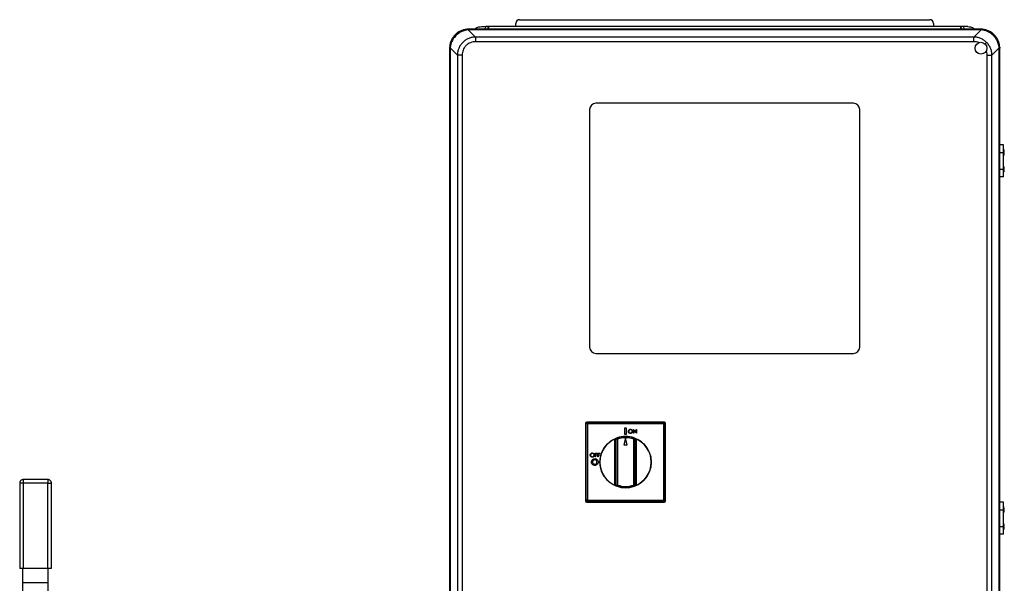
# Model space of a CAD drawing. Units: inches. Extents: x 0.4 to 10.6, y 0.4 to 8.1.
# Drawn here: x 6.7 to 7.9, y 3.9 to 4.6 of the extents above; entities that cross this region are included whole.
import ezdxf

# ---------------------------------------------------------------- set-up
doc = ezdxf.new("R2010")
doc.units = ezdxf.units.IN
doc.header["$MEASUREMENT"] = 0

msp = doc.modelspace()

# ---------------------------------------------------------------- linework, layer by layer
at = {"color": 7, "linetype": 'Continuous', "lineweight": 25}
for p, q in [((7.3147, 4.6201), (7.3147, 4.624)), ((7.3194, 4.6287), (7.8359, 4.6287)), ((7.8406, 4.624), (7.8406, 4.6201)), ((7.2553, 4.6168), (7.2541, 4.6167)), ((7.2549, 4.616), (7.264, 4.6069)), ((7.2549, 4.616), (7.2553, 4.616)), ((7.2553, 4.6168), (7.2553, 4.616)), ((7.9, 4.6168), (7.2553, 4.6168)), ((7.9, 4.616), (7.2553, 4.616)), ((7.2714, 4.6201), (7.2769, 4.6201)), ((7.2767, 4.6168), (7.2769, 4.6201)), ((7.2806, 4.6201), (7.2769, 4.6201)), ((7.2799, 4.6185), (7.28, 4.6168)), ((7.28, 4.6168), (7.2799, 4.6185)), ((7.8747, 4.6201), (7.2806, 4.6201)), ((7.8784, 4.6201), (7.8747, 4.6201)), ((7.8754, 4.6168), (7.8754, 4.6185)), ((7.8754, 4.6185), (7.8754, 4.6168)), ((7.8784, 4.6201), (7.8786, 4.6168)), ((7.8839, 4.6201), (7.8784, 4.6201)), ((7.8913, 4.6069), (7.9004, 4.616)), ((7.9, 4.616), (7.9, 4.6168)), ((7.9012, 4.6167), (7.9, 4.6168)), ((7.9, 4.616), (7.9004, 4.616)), ((7.8913, 4.6069), (7.264, 4.6069)), ((7.264, 4.6069), (7.264, 4.6009)), ((7.8913, 4.6009), (7.264, 4.6009)), ((7.8913, 4.6009), (7.8913, 4.6069)), ((7.2314, 4.594), (7.2314, 4.5928)), ((7.2321, 4.5928), (7.2314, 4.5928)), ((7.2314, 4.5928), (7.2314, 3.8681)), ((7.2412, 4.5841), (7.2321, 4.5932)), ((7.2321, 4.5928), (7.2321, 4.5932)), ((7.2321, 4.5928), (7.2321, 3.8681)), ((7.9141, 4.5841), (7.9232, 4.5932)), ((7.9232, 4.5932), (7.9232, 4.5928)), ((7.9232, 3.8681), (7.9232, 4.5928)), ((7.924, 4.5928), (7.9232, 4.5928)), ((7.9239, 4.594), (7.924, 4.5928)), ((7.924, 3.8681), (7.924, 4.5928)), ((7.2412, 4.5841), (7.2412, 3.8768)), ((7.2472, 4.5841), (7.2412, 4.5841)), ((7.2472, 4.5841), (7.2472, 3.8768)), ((7.9081, 3.8768), (7.9081, 4.5841)), ((7.9081, 4.5841), (7.9141, 4.5841)), ((7.9141, 3.8768), (7.9141, 4.5841)), ((7.4076, 4.5156), (7.4076, 4.2164)), ((7.7399, 4.5235), (7.4155, 4.5235)), ((7.7477, 4.2164), (7.7477, 4.5156)), ((7.9285, 4.471), (7.924, 4.471)), ((7.9285, 4.4616), (7.9285, 4.471)), ((7.9289, 4.4655), (7.9285, 4.4655)), ((7.9289, 4.4576), (7.9289, 4.4655)), ((7.9291, 4.465), (7.9291, 4.465)), ((7.924, 4.4616), (7.9285, 4.4616)), ((7.9285, 4.4405), (7.9285, 4.4616)), ((7.9285, 4.4576), (7.9289, 4.4576)), ((7.9293, 4.4619), (7.9297, 4.4619)), ((7.9297, 4.4612), (7.9293, 4.4612)), ((7.924, 4.4405), (7.9285, 4.4405)), ((7.9289, 4.4444), (7.9285, 4.4444)), ((7.9285, 4.431), (7.9285, 4.4405)), ((7.9289, 4.4365), (7.9289, 4.4444)), ((7.9291, 4.4439), (7.9291, 4.4439)), ((7.9293, 4.4408), (7.9297, 4.4408)), ((7.9297, 4.4401), (7.9293, 4.4401)), ((7.9285, 4.431), (7.924, 4.431)), ((7.9285, 4.4365), (7.9289, 4.4365)), ((7.4155, 4.2085), (7.7399, 4.2085)), ((7.4032, 4.1196), (7.4025, 4.1204)), ((7.4025, 4.1204), (7.4025, 4.0227)), ((7.4032, 4.0235), (7.4032, 4.1196)), ((7.4048, 4.1196), (7.4032, 4.1196)), ((7.4041, 4.122), (7.4048, 4.1212)), ((7.5017, 4.122), (7.4041, 4.122)), ((7.4048, 4.1212), (7.501, 4.1212)), ((7.4048, 4.1212), (7.4048, 4.1196)), ((7.501, 4.1196), (7.4048, 4.1196)), ((7.4048, 4.1196), (7.4048, 4.0235)), ((7.501, 4.1212), (7.5017, 4.122)), ((7.501, 4.1212), (7.501, 4.1196)), ((7.501, 4.0235), (7.501, 4.1196)), ((7.5025, 4.1196), (7.501, 4.1196)), ((7.5033, 4.1204), (7.5025, 4.1196)), ((7.5025, 4.1196), (7.5025, 4.0235)), ((7.5033, 4.0227), (7.5033, 4.1204)), ((7.4515, 4.1145), (7.4515, 4.1068)), ((7.4539, 4.1145), (7.4515, 4.1145)), ((7.4515, 4.1068), (7.4539, 4.1068)), ((7.4539, 4.1068), (7.4539, 4.1145)), ((7.4627, 4.1078), (7.4627, 4.1128)), ((7.4627, 4.1128), (7.4628, 4.1128)), ((7.4632, 4.1078), (7.4627, 4.1078)), ((7.4628, 4.1128), (7.4661, 4.1089)), ((7.4665, 4.1078), (7.4632, 4.1117)), ((7.4632, 4.1117), (7.4632, 4.1078)), ((7.4661, 4.1089), (7.4661, 4.1128)), ((7.4661, 4.1128), (7.4666, 4.1128)), ((7.4666, 4.1078), (7.4665, 4.1078)), ((7.4666, 4.1128), (7.4666, 4.1078)), ((7.4395, 4.0439), (7.4395, 4.0992)), ((7.4411, 4.0426), (7.4411, 4.1005)), ((7.4427, 4.1005), (7.4411, 4.1005)), ((7.4421, 4.102), (7.4427, 4.1005)), ((7.4427, 4.1005), (7.4427, 4.0426)), ((7.4529, 4.1011), (7.4508, 4.0934)), ((7.4508, 4.0934), (7.455, 4.0934)), ((7.455, 4.0934), (7.4529, 4.1011)), ((7.4631, 4.1005), (7.4636, 4.102)), ((7.4647, 4.1005), (7.4631, 4.1005)), ((7.4631, 4.0426), (7.4631, 4.1005)), ((7.4647, 4.1005), (7.4647, 4.0426)), ((7.4663, 4.0992), (7.4663, 4.0439)), ((7.4147, 4.078), (7.4147, 4.083)), ((7.4147, 4.083), (7.4172, 4.083)), ((7.4172, 4.0824), (7.4152, 4.0824)), ((7.4152, 4.0824), (7.4152, 4.0809)), ((7.4152, 4.0809), (7.4172, 4.0809)), ((7.4152, 4.0804), (7.4152, 4.078)), ((7.4172, 4.0804), (7.4152, 4.0804)), ((7.4172, 4.083), (7.4172, 4.0824)), ((7.4172, 4.0809), (7.4172, 4.0804)), ((7.4181, 4.083), (7.4205, 4.083)), ((7.4181, 4.078), (7.4181, 4.083)), ((7.4205, 4.0824), (7.4185, 4.0824)), ((7.4185, 4.0824), (7.4185, 4.0809)), ((7.4185, 4.0809), (7.4205, 4.0809)), ((7.4205, 4.0804), (7.4185, 4.0804)), ((7.4185, 4.0804), (7.4185, 4.078)), ((7.4205, 4.083), (7.4205, 4.0824)), ((7.4205, 4.0809), (7.4205, 4.0804)), ((7.4152, 4.078), (7.4147, 4.078)), ((7.4185, 4.078), (7.4181, 4.078)), ((6.6902, 4.045), (6.6902, 3.9376)), ((6.6948, 4.045), (6.6936, 4.045)), ((6.7256, 4.0496), (6.6948, 4.0496)), ((6.6948, 3.9376), (6.6948, 4.045)), ((6.7256, 4.045), (6.6948, 4.045)), ((6.7256, 3.9376), (6.7256, 4.045)), ((6.7302, 3.9376), (6.7302, 4.045)), ((7.4411, 4.0426), (7.4427, 4.0426)), ((7.4427, 4.0426), (7.4421, 4.0411)), ((7.4636, 4.0411), (7.4631, 4.0426)), ((7.4631, 4.0426), (7.4647, 4.0426)), ((7.4025, 4.0227), (7.4032, 4.0235)), ((7.4048, 4.0235), (7.4032, 4.0235)), ((7.4048, 4.0219), (7.4041, 4.0212)), ((7.4041, 4.0212), (7.5017, 4.0212)), ((7.4048, 4.0235), (7.501, 4.0235)), ((7.4048, 4.0235), (7.4048, 4.0219)), ((7.501, 4.0219), (7.4048, 4.0219)), ((7.501, 4.0235), (7.501, 4.0219)), ((7.5025, 4.0235), (7.501, 4.0235)), ((7.5017, 4.0212), (7.501, 4.0219)), ((7.5025, 4.0235), (7.5033, 4.0227)), ((7.9285, 4.021), (7.924, 4.021)), ((7.9285, 4.0116), (7.9285, 4.021)), ((7.924, 4.0116), (7.9285, 4.0116)), ((7.9289, 4.0155), (7.9285, 4.0155)), ((7.9285, 3.9905), (7.9285, 4.0116)), ((7.9285, 4.0076), (7.9289, 4.0076)), ((7.9289, 4.0076), (7.9289, 4.0155)), ((7.9291, 4.015), (7.9291, 4.015)), ((7.9293, 4.0119), (7.9297, 4.0119)), ((7.9297, 4.0112), (7.9293, 4.0112)), ((7.9289, 3.9944), (7.9285, 3.9944)), ((7.9289, 3.9865), (7.9289, 3.9944)), ((7.9291, 3.9939), (7.9291, 3.9939)), ((7.924, 3.9905), (7.9285, 3.9905)), ((7.9285, 3.981), (7.924, 3.981)), ((7.9285, 3.981), (7.9285, 3.9905)), ((7.9285, 3.9865), (7.9289, 3.9865)), ((7.9293, 3.9908), (7.9297, 3.9908)), ((7.9297, 3.9901), (7.9293, 3.9901)), ((6.6948, 3.9376), (6.6902, 3.9376)), ((6.6942, 3.92), (6.6942, 3.9376)), ((6.7256, 3.9376), (6.6948, 3.9376)), ((6.7302, 3.9376), (6.7256, 3.9376)), ((6.7262, 3.92), (6.7262, 3.9376)), ((6.6942, 3.92), (6.7262, 3.92)), ((6.6942, 3.88), (6.6942, 3.92)), ((6.7262, 3.88), (6.7262, 3.92))]:
    msp.add_line(p, q, dxfattribs=at)
at = {"color": 1, "linetype": 'Continuous', "lineweight": 25}
for p, q in [((7.2807, 4.6168), (7.2806, 4.6201)), ((7.8747, 4.6201), (7.8746, 4.6168)), ((7.9054, 4.5982), (7.9073, 4.6002)), ((6.6936, 4.045), (6.6902, 4.045)), ((6.6948, 4.045), (6.6948, 4.0496)), ((6.7256, 4.0496), (6.7256, 4.045)), ((6.7256, 4.045), (6.7302, 4.045))]:
    msp.add_line(p, q, dxfattribs=at)
at = {"color": 7, "linetype": 'Continuous', "lineweight": 25}
for centre, radius in [((7.9003, 4.5928), 0.00744), ((7.4529, 4.0716), 0.0323)]:
    msp.add_circle(centre, radius, dxfattribs=at)
for centre, radius, start, end in [((7.3194, 4.624), 0.00472, 90, 180), ((7.8359, 4.624), 0.00472, 0, 90), ((7.2539, 4.6157), 0.00107, 15.2148, 74.7852), ((7.9014, 4.6157), 0.00107, 105.2148, 164.7852), ((7.2324, 4.5942), 0.00107, 195.2148, 254.7852), ((7.9229, 4.5942), 0.00107, 285.2148, 344.7852), ((7.4155, 4.5156), 0.00787, 90, 180), ((7.7399, 4.5156), 0.00787, 0, 90), ((7.9196, 4.4616), 0.0101, 19.5246, 22.9722), ((7.9196, 4.4616), 0.0101, 1.5333, 17.5764), ((7.9196, 4.4616), 0.0101, 337.0278, 341.0413), ((7.9196, 4.4616), 0.0101, 342.7285, 357.8505), ((7.9196, 4.4616), 0.0101, 342.7463, 357.8504), ((7.9196, 4.4405), 0.0101, 19.5246, 22.9722), ((7.9196, 4.4405), 0.0101, 1.5333, 17.5764), ((7.9196, 4.4405), 0.0101, 342.7285, 357.8505), ((7.9196, 4.4405), 0.0101, 342.7463, 357.8504), ((7.9196, 4.4405), 0.0101, 337.0278, 341.0413), ((7.4155, 4.2164), 0.00787, 180, 270), ((7.7399, 4.2164), 0.00787, 270, 0), ((7.4048, 4.1196), 0.00158, 90.1836, 179.8164), ((7.501, 4.1196), 0.00158, 0.1836, 89.8164), ((7.4529, 4.0716), 0.0323, 70.5184, 109.4816), ((7.4529, 4.0716), 0.0323, 110.3194, 249.6806), ((7.4427, 4.1005), 0.00157, 109.4816, 180), ((7.4529, 4.0716), 0.0307, 70.5184, 109.4816), ((7.4631, 4.1005), 0.00157, 0, 70.5184), ((7.4529, 4.0716), 0.0323, 290.3194, 69.6806), ((7.4427, 4.0426), 0.00157, 180, 250.5184), ((7.4529, 4.0716), 0.0323, 250.5184, 289.4816), ((7.4529, 4.0716), 0.0307, 250.5184, 289.4816), ((7.4631, 4.0426), 0.00157, 289.4816, 0), ((7.4048, 4.0235), 0.00158, 180.1836, 269.8164), ((7.501, 4.0235), 0.00158, 270.1836, 359.8164), ((7.9196, 4.0116), 0.0101, 19.5246, 22.9722), ((7.9196, 4.0116), 0.0101, 337.0278, 341.0413), ((7.9196, 4.0116), 0.0101, 1.5333, 17.5764), ((7.9196, 4.0116), 0.0101, 342.7285, 357.8505), ((7.9196, 4.0116), 0.0101, 342.7463, 357.8504), ((7.9196, 3.9905), 0.0101, 19.5246, 22.9722), ((7.9196, 3.9905), 0.0101, 1.5333, 17.5764), ((7.9196, 3.9905), 0.0101, 337.0278, 341.0413), ((7.9196, 3.9905), 0.0101, 342.7285, 357.8505), ((7.9196, 3.9905), 0.0101, 342.7463, 357.8504)]:
    msp.add_arc(centre, radius, start, end, dxfattribs=at)
for centre, major_axis in [((7.4041, 4.1204), (-0.00112, 0.00112)), ((7.5017, 4.1204), (0.00112, 0.00112)), ((7.4041, 4.0228), (-0.00112, -0.00112)), ((7.5017, 4.0228), (0.00112, -0.00112))]:
    msp.add_ellipse(centre, major_axis=major_axis, ratio=0.997265, start_param=5.499157, end_param=7.067214, dxfattribs=at)
for points, knots in [([(7.2541, 4.6167), (7.2527, 4.6166), (7.2499, 4.6163), (7.2457, 4.6149), (7.2418, 4.6128), (7.2383, 4.6098), (7.2353, 4.6063), (7.2332, 4.6024), (7.2318, 4.5982), (7.2315, 4.5954), (7.2314, 4.594)], [0, 0, 0, 0, 0.122924, 0.241312, 0.371465, 0.5, 0.628538, 0.758688, 0.877078, 1, 1, 1, 1]), ([(7.2549, 4.616), (7.254, 4.6159), (7.2521, 4.6157), (7.2494, 4.6149), (7.2463, 4.6137), (7.2428, 4.6118), (7.2397, 4.6091), (7.2373, 4.6065), (7.2356, 4.604), (7.234, 4.601), (7.2327, 4.5974), (7.2323, 4.5946), (7.2321, 4.5932)], [0, 0, 0, 0, 0.082483, 0.162947, 0.241394, 0.371493, 0.499979, 0.585528, 0.671794, 0.758783, 0.877125, 1, 1, 1, 1]), ([(7.263, 4.6168), (7.2639, 4.6175), (7.2655, 4.6188), (7.2685, 4.6198), (7.2704, 4.62), (7.2714, 4.6201)], [0, 0, 0, 0, 0.3780569, 0.6677109, 1, 1, 1, 1]), ([(7.2799, 4.6185), (7.2799, 4.6187), (7.2799, 4.6191), (7.28, 4.6195), (7.2801, 4.6198), (7.2803, 4.62), (7.2804, 4.62), (7.2805, 4.6201), (7.2805, 4.6201), (7.2806, 4.6201)], [0, 0, 0, 0, 0.315215, 0.614509, 0.73876, 0.843211, 0.925443, 0.963009, 1, 1, 1, 1]), ([(7.8754, 4.6185), (7.8754, 4.6187), (7.8754, 4.6191), (7.8753, 4.6195), (7.8752, 4.6198), (7.875, 4.62), (7.8749, 4.62), (7.8748, 4.6201), (7.8747, 4.6201)], [0, 0, 0, 0, 0.315362, 0.614797, 0.741129, 0.843569, 0.926083, 1, 1, 1, 1]), ([(7.8839, 4.6201), (7.8849, 4.62), (7.8868, 4.6198), (7.8898, 4.6188), (7.8914, 4.6175), (7.8923, 4.6168)], [0, 0, 0, 0, 0.332285, 0.621938, 1, 1, 1, 1]), ([(7.9232, 4.5932), (7.9231, 4.5942), (7.9229, 4.596), (7.9221, 4.5987), (7.9209, 4.6019), (7.919, 4.6053), (7.9163, 4.6084), (7.9137, 4.6108), (7.9112, 4.6125), (7.9082, 4.6141), (7.9046, 4.6154), (7.9018, 4.6158), (7.9004, 4.616)], [0, 0, 0, 0, 0.082483, 0.162947, 0.241394, 0.371493, 0.499979, 0.585528, 0.671794, 0.758783, 0.877125, 1, 1, 1, 1]), ([(7.9239, 4.594), (7.9238, 4.5954), (7.9235, 4.5982), (7.9221, 4.6024), (7.92, 4.6063), (7.917, 4.6098), (7.9135, 4.6128), (7.9096, 4.6149), (7.9054, 4.6163), (7.9026, 4.6166), (7.9012, 4.6167)], [0, 0, 0, 0, 0.122924, 0.241312, 0.371465, 0.5, 0.628538, 0.758688, 0.877078, 1, 1, 1, 1]), ([(7.264, 4.6069), (7.2625, 4.6068), (7.2596, 4.6066), (7.2561, 4.6055), (7.2534, 4.6042), (7.2508, 4.6027), (7.2479, 4.6003), (7.2449, 4.5967), (7.2429, 4.5927), (7.2415, 4.5885), (7.2413, 4.5856), (7.2412, 4.5841)], [0, 0, 0, 0, 0.124229, 0.24288, 0.308039, 0.372611, 0.500082, 0.627555, 0.75712, 0.875773, 1, 1, 1, 1]), ([(7.264, 4.6009), (7.2629, 4.6009), (7.2608, 4.6008), (7.2576, 4.5998), (7.2546, 4.5983), (7.2519, 4.5962), (7.2498, 4.5935), (7.2483, 4.5905), (7.2474, 4.5874), (7.2472, 4.5852), (7.2472, 4.5841)], [0, 0, 0, 0, 0.119986, 0.244295, 0.37145, 0.5, 0.62855, 0.755705, 0.880014, 1, 1, 1, 1]), ([(7.9073, 4.6002), (7.9063, 4.6011), (7.9041, 4.6031), (7.9001, 4.6052), (7.8959, 4.6066), (7.8929, 4.6068), (7.8913, 4.6069)], [0, 0, 0, 0, 0.246437, 0.496649, 0.742414, 1, 1, 1, 1]), ([(7.9141, 4.5841), (7.914, 4.5857), (7.9138, 4.5887), (7.9124, 4.5929), (7.9103, 4.5969), (7.9083, 4.5991), (7.9073, 4.6002)], [0, 0, 0, 0, 0.257588, 0.503351, 0.753565, 1, 1, 1, 1]), ([(7.9292, 4.4646), (7.9292, 4.4647), (7.9292, 4.4647), (7.9292, 4.4648), (7.9291, 4.4649), (7.9291, 4.465), (7.9291, 4.465), (7.9291, 4.465)], [0, 0, 0, 0, 0.228324, 0.456823, 0.679857, 0.89241, 1, 1, 1, 1]), ([(7.9292, 4.4647), (7.9292, 4.4647), (7.9292, 4.4647), (7.9292, 4.4646), (7.9292, 4.4646)], [0, 0, 0, 0, 0.548128, 1, 1, 1, 1]), ([(7.9292, 4.4586), (7.9292, 4.4586), (7.9292, 4.4585), (7.9292, 4.4584), (7.9292, 4.4583), (7.9292, 4.4583), (7.9291, 4.4583), (7.9292, 4.4583), (7.9292, 4.4584), (7.9292, 4.4584), (7.9292, 4.4585), (7.9292, 4.4586), (7.9292, 4.4586)], [0, 0, 0, 0, 0.1138094, 0.2277045, 0.338948, 0.445153, 0.4981753, 0.5994746, 0.7007023, 0.8039445, 0.9116838, 1, 1, 1, 1]), ([(7.9293, 4.4612), (7.9293, 4.4612), (7.9293, 4.4612), (7.9292, 4.4613), (7.9292, 4.4614), (7.9292, 4.4615), (7.9292, 4.4616), (7.9292, 4.4617), (7.9292, 4.4618), (7.9293, 4.4618), (7.9293, 4.4619), (7.9293, 4.4619), (7.9293, 4.4619)], [0, 0, 0, 0, 0.112281, 0.224654, 0.334379, 0.439724, 0.54175, 0.642908, 0.745825, 0.852357, 0.962946, 1, 1, 1, 1]), ([(7.9292, 4.4435), (7.9292, 4.4436), (7.9292, 4.4436), (7.9292, 4.4437), (7.9291, 4.4438), (7.9291, 4.4439), (7.9291, 4.4439), (7.9291, 4.4439)], [0, 0, 0, 0, 0.228324, 0.456823, 0.679857, 0.89241, 1, 1, 1, 1]), ([(7.9292, 4.4375), (7.9292, 4.4375), (7.9292, 4.4374), (7.9292, 4.4373), (7.9292, 4.4372), (7.9292, 4.4372), (7.9291, 4.4372), (7.9292, 4.4372), (7.9292, 4.4373), (7.9292, 4.4373), (7.9292, 4.4374), (7.9292, 4.4375), (7.9292, 4.4375)], [0, 0, 0, 0, 0.113809, 0.227705, 0.338948, 0.445153, 0.498175, 0.599475, 0.700702, 0.803945, 0.911684, 1, 1, 1, 1]), ([(7.9293, 4.4401), (7.9293, 4.4401), (7.9293, 4.4401), (7.9292, 4.4402), (7.9292, 4.4403), (7.9292, 4.4404), (7.9292, 4.4405), (7.9292, 4.4406), (7.9292, 4.4407), (7.9293, 4.4407), (7.9293, 4.4408), (7.9293, 4.4408), (7.9293, 4.4408)], [0, 0, 0, 0, 0.112281, 0.224654, 0.334379, 0.439724, 0.54175, 0.642908, 0.745825, 0.852357, 0.962946, 1, 1, 1, 1]), ([(7.4565, 4.1103), (7.4565, 4.1107), (7.4566, 4.1114), (7.4573, 4.1123), (7.4581, 4.1129), (7.4588, 4.1129), (7.4591, 4.1129)], [0, 0, 0, 0, 0.279731, 0.559327, 0.77968, 1, 1, 1, 1]), ([(7.4591, 4.1077), (7.4587, 4.1077), (7.4579, 4.1078), (7.4571, 4.1085), (7.4565, 4.1094), (7.4565, 4.11), (7.4565, 4.1103)], [0, 0, 0, 0, 0.279663, 0.559354, 0.779636, 1, 1, 1, 1]), ([(7.4591, 4.1124), (7.4588, 4.1124), (7.4581, 4.1123), (7.4574, 4.1118), (7.457, 4.111), (7.4569, 4.1105), (7.4569, 4.1103)], [0, 0, 0, 0, 0.279627, 0.55935, 0.77963, 1, 1, 1, 1]), ([(7.4569, 4.1103), (7.4569, 4.11), (7.457, 4.1093), (7.4576, 4.1087), (7.4583, 4.1083), (7.4588, 4.1082), (7.4591, 4.1082)], [0, 0, 0, 0, 0.279416, 0.559077, 0.779478, 1, 1, 1, 1]), ([(7.4591, 4.1129), (7.4594, 4.1129), (7.4602, 4.1128), (7.4611, 4.1121), (7.4616, 4.1112), (7.4617, 4.1106), (7.4617, 4.1103)], [0, 0, 0, 0, 0.279767, 0.559358, 0.779571, 1, 1, 1, 1]), ([(7.4613, 4.1103), (7.4612, 4.1106), (7.4612, 4.1113), (7.4605, 4.112), (7.4598, 4.1124), (7.4593, 4.1124), (7.4591, 4.1124)], [0, 0, 0, 0, 0.279468, 0.55887, 0.779516, 1, 1, 1, 1]), ([(7.4591, 4.1082), (7.4594, 4.1082), (7.46, 4.1083), (7.4608, 4.1089), (7.4612, 4.1096), (7.4612, 4.1101), (7.4613, 4.1103)], [0, 0, 0, 0, 0.27983, 0.559389, 0.779654, 1, 1, 1, 1]), ([(7.4617, 4.1103), (7.4617, 4.1099), (7.4616, 4.1092), (7.4609, 4.1083), (7.46, 4.1078), (7.4594, 4.1077), (7.4591, 4.1077)], [0, 0, 0, 0, 0.27963, 0.559343, 0.779597, 1, 1, 1, 1]), ([(7.4395, 4.0992), (7.4395, 4.0992), (7.4396, 4.0994), (7.4398, 4.0999), (7.4403, 4.1007), (7.4409, 4.1014), (7.4414, 4.1017), (7.4417, 4.1018)], [0, 0, 0, 0, 0.003443, 0.222087, 0.439159, 0.772207, 1, 1, 1, 1]), ([(7.4411, 4.1005), (7.4411, 4.1005), (7.441, 4.1005), (7.4408, 4.1003), (7.4404, 4.1), (7.44, 4.0996), (7.4397, 4.0993), (7.4395, 4.0992)], [0, 0, 0, 0, 0.177006, 0.36033, 0.558354, 0.780631, 1, 1, 1, 1]), ([(7.4641, 4.1018), (7.4643, 4.1017), (7.4649, 4.1014), (7.4655, 4.1007), (7.4659, 4.0999), (7.4662, 4.0994), (7.4663, 4.0992), (7.4663, 4.0992)], [0, 0, 0, 0, 0.227793, 0.560841, 0.777913, 0.996557, 1, 1, 1, 1]), ([(7.4663, 4.0992), (7.4661, 4.0993), (7.4658, 4.0996), (7.4654, 4.1), (7.465, 4.1003), (7.4647, 4.1005), (7.4647, 4.1005), (7.4647, 4.1005)], [0, 0, 0, 0, 0.219369, 0.441646, 0.63967, 0.822994, 1, 1, 1, 1]), ([(7.4084, 4.0804), (7.4085, 4.0808), (7.4086, 4.0816), (7.4093, 4.0825), (7.4101, 4.083), (7.4107, 4.0831), (7.411, 4.0831)], [0, 0, 0, 0, 0.279731, 0.559327, 0.77968, 1, 1, 1, 1]), ([(7.4111, 4.0778), (7.4107, 4.0779), (7.4099, 4.078), (7.409, 4.0787), (7.4085, 4.0795), (7.4085, 4.0801), (7.4084, 4.0804)], [0, 0, 0, 0, 0.279663, 0.559354, 0.779636, 1, 1, 1, 1]), ([(7.4111, 4.0826), (7.4107, 4.0825), (7.4101, 4.0824), (7.4094, 4.0819), (7.409, 4.0812), (7.4089, 4.0807), (7.4089, 4.0804)], [0, 0, 0, 0, 0.279627, 0.55935, 0.77963, 1, 1, 1, 1]), ([(7.4089, 4.0804), (7.4089, 4.0801), (7.409, 4.0795), (7.4096, 4.0788), (7.4103, 4.0784), (7.4108, 4.0784), (7.4111, 4.0783)], [0, 0, 0, 0, 0.279416, 0.559077, 0.779478, 1, 1, 1, 1]), ([(7.411, 4.0831), (7.4114, 4.083), (7.4122, 4.083), (7.4131, 4.0823), (7.4136, 4.0814), (7.4137, 4.0808), (7.4137, 4.0805)], [0, 0, 0, 0, 0.279767, 0.559358, 0.779571, 1, 1, 1, 1]), ([(7.4132, 4.0805), (7.4132, 4.0808), (7.4131, 4.0814), (7.4125, 4.0821), (7.4118, 4.0825), (7.4113, 4.0825), (7.4111, 4.0826)], [0, 0, 0, 0, 0.279468, 0.55887, 0.779516, 1, 1, 1, 1]), ([(7.4111, 4.0783), (7.4114, 4.0784), (7.412, 4.0784), (7.4127, 4.079), (7.4132, 4.0797), (7.4132, 4.0802), (7.4132, 4.0805)], [0, 0, 0, 0, 0.2798297, 0.559389, 0.7796538, 1, 1, 1, 1]), ([(7.4137, 4.0805), (7.4136, 4.0801), (7.4136, 4.0793), (7.4128, 4.0784), (7.412, 4.0779), (7.4114, 4.0779), (7.4111, 4.0778)], [0, 0, 0, 0, 0.27963, 0.559343, 0.779597, 1, 1, 1, 1]), ([(7.4099, 4.0717), (7.41, 4.0723), (7.4101, 4.0736), (7.4113, 4.075), (7.4127, 4.0758), (7.4137, 4.0759), (7.4142, 4.076)], [0, 0, 0, 0, 0.279638, 0.559214, 0.779667, 1, 1, 1, 1]), ([(7.4142, 4.0674), (7.4135, 4.0675), (7.4123, 4.0676), (7.4109, 4.0688), (7.41, 4.0702), (7.41, 4.0712), (7.4099, 4.0717)], [0, 0, 0, 0, 0.279624, 0.55918, 0.779559, 1, 1, 1, 1]), ([(7.4141, 4.0745), (7.4137, 4.0744), (7.4129, 4.0743), (7.412, 4.0736), (7.4115, 4.0726), (7.4114, 4.072), (7.4114, 4.0717)], [0, 0, 0, 0, 0.2795868, 0.5591059, 0.7793511, 1, 1, 1, 1]), ([(7.4114, 4.0717), (7.4114, 4.0712), (7.4115, 4.0703), (7.4121, 4.0697), (7.4124, 4.0695)], [0, 0, 0, 0, 0.5594075, 1, 1, 1, 1]), ([(7.4124, 4.0695), (7.4127, 4.0693), (7.4132, 4.0689), (7.4139, 4.0689), (7.4142, 4.0688)], [0, 0, 0, 0, 0.5593701, 1, 1, 1, 1]), ([(7.4169, 4.0717), (7.4169, 4.0721), (7.4168, 4.0729), (7.416, 4.0738), (7.4151, 4.0744), (7.4145, 4.0745), (7.4141, 4.0745)], [0, 0, 0, 0, 0.279749, 0.559458, 0.779663, 1, 1, 1, 1]), ([(7.4142, 4.076), (7.4148, 4.0759), (7.4161, 4.0757), (7.4174, 4.0745), (7.4183, 4.0731), (7.4183, 4.0721), (7.4184, 4.0716)], [0, 0, 0, 0, 0.279367, 0.559189, 0.779515, 1, 1, 1, 1]), ([(7.4142, 4.0688), (7.4146, 4.0689), (7.4154, 4.069), (7.4163, 4.0698), (7.4168, 4.0707), (7.4169, 4.0713), (7.4169, 4.0717)], [0, 0, 0, 0, 0.279464, 0.559182, 0.77947, 1, 1, 1, 1]), ([(7.4184, 4.0716), (7.4183, 4.071), (7.4182, 4.0698), (7.417, 4.0684), (7.4157, 4.0675), (7.4147, 4.0674), (7.4142, 4.0674)], [0, 0, 0, 0, 0.279669, 0.559362, 0.779622, 1, 1, 1, 1]), ([(6.6948, 4.0495), (6.6943, 4.0495), (6.6934, 4.0495), (6.6921, 4.0488), (6.6912, 4.048), (6.6906, 4.0471), (6.6903, 4.0461), (6.6902, 4.0454), (6.6902, 4.045)], [0, 0, 0, 0, 0.187619, 0.383921, 0.569813, 0.699354, 0.827797, 1, 1, 1, 1]), ([(6.7302, 4.045), (6.7301, 4.0455), (6.7301, 4.0462), (6.7296, 4.0472), (6.7291, 4.048), (6.7282, 4.0488), (6.7271, 4.0494), (6.7261, 4.0496), (6.7256, 4.0496), (6.7256, 4.0495)], [0, 0, 0, 0, 0.213625, 0.302868, 0.452081, 0.611613, 0.787834, 0.979123, 1, 1, 1, 1]), ([(7.4395, 4.0439), (7.4397, 4.0438), (7.44, 4.0435), (7.4404, 4.0431), (7.4408, 4.0429), (7.441, 4.0427), (7.4411, 4.0426), (7.4411, 4.0426)], [0, 0, 0, 0, 0.219369, 0.441646, 0.63967, 0.822994, 1, 1, 1, 1]), ([(7.4417, 4.0413), (7.4414, 4.0414), (7.4409, 4.0417), (7.4403, 4.0425), (7.4398, 4.0432), (7.4396, 4.0437), (7.4395, 4.0439), (7.4395, 4.0439)], [0, 0, 0, 0, 0.227793, 0.560841, 0.777913, 0.996557, 1, 1, 1, 1]), ([(7.4663, 4.0439), (7.4663, 4.0439), (7.4662, 4.0437), (7.4659, 4.0432), (7.4655, 4.0425), (7.4649, 4.0417), (7.4643, 4.0414), (7.4641, 4.0413)], [0, 0, 0, 0, 0.003443, 0.222087, 0.439159, 0.772207, 1, 1, 1, 1]), ([(7.4647, 4.0426), (7.4647, 4.0426), (7.4647, 4.0427), (7.465, 4.0429), (7.4654, 4.0431), (7.4658, 4.0435), (7.4661, 4.0438), (7.4663, 4.0439)], [0, 0, 0, 0, 0.177006, 0.36033, 0.558354, 0.780631, 1, 1, 1, 1]), ([(7.9292, 4.0146), (7.9292, 4.0147), (7.9292, 4.0147), (7.9292, 4.0148), (7.9291, 4.0149), (7.9291, 4.015), (7.9291, 4.015), (7.9291, 4.015)], [0, 0, 0, 0, 0.228324, 0.456823, 0.679857, 0.89241, 1, 1, 1, 1]), ([(7.9292, 4.0086), (7.9292, 4.0086), (7.9292, 4.0085), (7.9292, 4.0084), (7.9292, 4.0083), (7.9292, 4.0083), (7.9291, 4.0083), (7.9292, 4.0083), (7.9292, 4.0084), (7.9292, 4.0084), (7.9292, 4.0085), (7.9292, 4.0086), (7.9292, 4.0086)], [0, 0, 0, 0, 0.113809, 0.227705, 0.338948, 0.445153, 0.498175, 0.599475, 0.700702, 0.803945, 0.911684, 1, 1, 1, 1]), ([(7.9293, 4.0112), (7.9293, 4.0112), (7.9293, 4.0112), (7.9292, 4.0113), (7.9292, 4.0114), (7.9292, 4.0115), (7.9292, 4.0116), (7.9292, 4.0117), (7.9292, 4.0118), (7.9293, 4.0118), (7.9293, 4.0119), (7.9293, 4.0119), (7.9293, 4.0119)], [0, 0, 0, 0, 0.112281, 0.224654, 0.334379, 0.439724, 0.54175, 0.642908, 0.745825, 0.852357, 0.962946, 1, 1, 1, 1]), ([(7.9292, 3.9935), (7.9292, 3.9936), (7.9292, 3.9936), (7.9292, 3.9937), (7.9291, 3.9938), (7.9291, 3.9939), (7.9291, 3.9939), (7.9291, 3.9939)], [0, 0, 0, 0, 0.228324, 0.456823, 0.679857, 0.89241, 1, 1, 1, 1]), ([(7.9292, 3.9875), (7.9292, 3.9875), (7.9292, 3.9874), (7.9292, 3.9873), (7.9292, 3.9872), (7.9292, 3.9872), (7.9291, 3.9872), (7.9292, 3.9872), (7.9292, 3.9873), (7.9292, 3.9873), (7.9292, 3.9874), (7.9292, 3.9875), (7.9292, 3.9875)], [0, 0, 0, 0, 0.113809, 0.227705, 0.338948, 0.445153, 0.498175, 0.599475, 0.700702, 0.803945, 0.911684, 1, 1, 1, 1]), ([(7.9293, 3.9901), (7.9293, 3.9901), (7.9293, 3.9901), (7.9292, 3.9902), (7.9292, 3.9903), (7.9292, 3.9904), (7.9292, 3.9905), (7.9292, 3.9906), (7.9292, 3.9907), (7.9293, 3.9907), (7.9293, 3.9908), (7.9293, 3.9908), (7.9293, 3.9908)], [0, 0, 0, 0, 0.112281, 0.224654, 0.334379, 0.439724, 0.54175, 0.642908, 0.745825, 0.852357, 0.962946, 1, 1, 1, 1])]:
    msp.add_open_spline(points, degree=3, knots=knots, dxfattribs=at)
at = {"color": 1, "linetype": 'Continuous', "lineweight": 25}
for points, knots in [([(7.8978, 4.5997), (7.8968, 4.6001), (7.8947, 4.6008), (7.8925, 4.6009), (7.8913, 4.6009)], [0, 0, 0, 0, 0.491826, 1, 1, 1, 1]), ([(7.9081, 4.5841), (7.9081, 4.5853), (7.908, 4.5873), (7.9073, 4.5892), (7.9071, 4.5901)], [0, 0, 0, 0, 0.552403, 1, 1, 1, 1])]:
    msp.add_open_spline(points, degree=3, knots=knots, dxfattribs=at)

doc.saveas('drawing.dxf')
